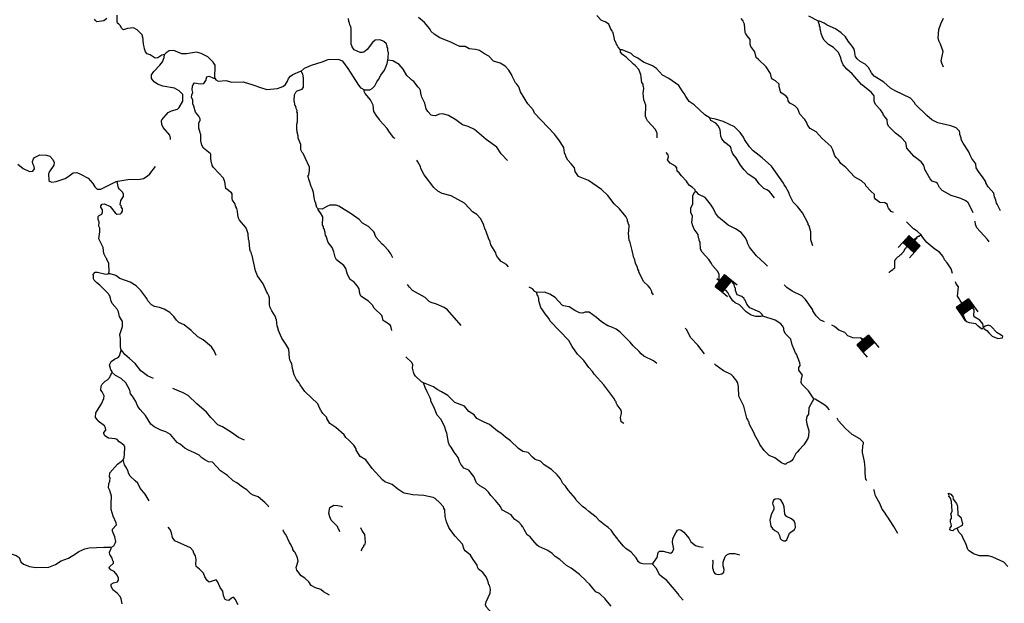
# Model space of a CAD drawing. Extents: x 844092 to 1647620, y 15976635 to 16369830.
# Drawn here: x 1263948 to 1305986, y 16078793 to 16103702 of the extents above; entities that cross this region are included whole.
import ezdxf

# ---------------------------------------------------------------- set-up
doc = ezdxf.new("R2010")
doc.units = 0
doc.header["$MEASUREMENT"] = 0
doc.layers.add('L3', color=7, linetype='CONTINUOUS')
doc.layers.add('L6', color=7, linetype='CONTINUOUS')

# ---------------------------------------------------------------- blocks, each defined once
blk = doc.blocks.new('DAM_46')
at = {"layer": 'L6', "color": 7, "linetype": 'CONTINUOUS'}
for p, q in [((-340, -207), (-340, 481)), ((307, 191), (307, 481)), ((-340, -207), (58, 191)), ((-340, -174), (25, 191)), ((-340, -141), (-17, 191)), ((-340, -99), (-58, 191)), ((-340, -66), (-91, 191)), ((-340, -33), (-124, 191)), ((-340, 8), (-157, 191)), ((-340, 50), (-199, 191)), ((-340, 83), (-232, 191)), ((-340, 116), (-265, 191)), ((-340, 149), (-298, 191)), ((-307, -207), (91, 191)), ((-273, -207), (124, 191)), ((-232, -207), (166, 191)), ((-199, -207), (199, 191)), ((-166, -207), (232, 191)), ((-133, -207), (265, 191)), ((-91, -207), (307, 191)), ((-58, -207), (307, 157)), ((-25, -207), (307, 124)), ((17, -207), (307, 91)), ((58, -207), (307, 50)), ((91, -207), (307, 17)), ((0, -356), (0, -207)), ((124, -207), (307, -25)), ((157, -207), (307, -58)), ((199, -207), (307, -99)), ((232, -207), (307, -133)), ((265, -207), (307, -166)), ((298, -207), (307, -199))]:
    blk.add_line(p, q, dxfattribs=at)
at = {"layer": 'L6', "color": 7, "linetype": 'CONTINUOUS', "flags": 128}
for points in [[(298, -207), (307, -207), (307, 191), (-340, 191)], [(-340, -207), (298, -207)]]:
    blk.add_lwpolyline(points, dxfattribs=at)
blk = doc.blocks.new('DAM_85')
at = {"layer": 'L6', "color": 7, "linetype": 'CONTINUOUS'}
for p, q in [((-340, -207), (-340, 481)), ((307, 191), (307, 481)), ((-340, -207), (58, 191)), ((-340, -174), (25, 191)), ((-340, -141), (-17, 191)), ((-340, -99), (-58, 191)), ((-340, -66), (-91, 191)), ((-340, -33), (-124, 191)), ((-340, 8), (-157, 191)), ((-340, 50), (-199, 191)), ((-340, 83), (-232, 191)), ((-340, 116), (-265, 191)), ((-340, 149), (-298, 191)), ((-307, -207), (91, 191)), ((-273, -207), (124, 191)), ((-232, -207), (166, 191)), ((-199, -207), (199, 191)), ((-166, -207), (232, 191)), ((-133, -207), (265, 191)), ((-91, -207), (307, 191)), ((-58, -207), (307, 157)), ((-25, -207), (307, 124)), ((17, -207), (307, 91)), ((58, -207), (307, 50)), ((91, -207), (307, 17)), ((0, -356), (0, -207)), ((124, -207), (307, -25)), ((157, -207), (307, -58)), ((199, -207), (307, -99)), ((232, -207), (307, -133)), ((265, -207), (307, -166)), ((298, -207), (307, -199))]:
    blk.add_line(p, q, dxfattribs=at)
at = {"layer": 'L6', "color": 7, "linetype": 'CONTINUOUS', "flags": 128}
for points in [[(298, -207), (307, -207), (307, 191), (-340, 191)], [(-340, -207), (298, -207)]]:
    blk.add_lwpolyline(points, dxfattribs=at)
blk = doc.blocks.new('DAM_63')
at = {"layer": 'L6', "color": 7, "linetype": 'CONTINUOUS'}
for p, q in [((-340, -207), (-340, 481)), ((307, 191), (307, 481)), ((-340, -207), (58, 191)), ((-340, -174), (25, 191)), ((-340, -141), (-17, 191)), ((-340, -99), (-58, 191)), ((-340, -66), (-91, 191)), ((-340, -33), (-124, 191)), ((-340, 8), (-157, 191)), ((-340, 50), (-199, 191)), ((-340, 83), (-232, 191)), ((-340, 116), (-265, 191)), ((-340, 149), (-298, 191)), ((-307, -207), (91, 191)), ((-273, -207), (124, 191)), ((-232, -207), (166, 191)), ((-199, -207), (199, 191)), ((-166, -207), (232, 191)), ((-133, -207), (265, 191)), ((-91, -207), (307, 191)), ((-58, -207), (307, 157)), ((-25, -207), (307, 124)), ((17, -207), (307, 91)), ((58, -207), (307, 50)), ((91, -207), (307, 17)), ((0, -356), (0, -207)), ((124, -207), (307, -25)), ((157, -207), (307, -58)), ((199, -207), (307, -99)), ((232, -207), (307, -133)), ((265, -207), (307, -166)), ((298, -207), (307, -199))]:
    blk.add_line(p, q, dxfattribs=at)
at = {"layer": 'L6', "color": 7, "linetype": 'CONTINUOUS', "flags": 128}
for points in [[(298, -207), (307, -207), (307, 191), (-340, 191)], [(-340, -207), (298, -207)]]:
    blk.add_lwpolyline(points, dxfattribs=at)
blk = doc.blocks.new('DAM_83')
at = {"layer": 'L6', "color": 7, "linetype": 'CONTINUOUS'}
for p, q in [((-340, -207), (-340, 481)), ((307, 191), (307, 481)), ((-340, -207), (58, 191)), ((-340, -174), (25, 191)), ((-340, -141), (-17, 191)), ((-340, -99), (-58, 191)), ((-340, -66), (-91, 191)), ((-340, -33), (-124, 191)), ((-340, 8), (-157, 191)), ((-340, 50), (-199, 191)), ((-340, 83), (-232, 191)), ((-340, 116), (-265, 191)), ((-340, 149), (-298, 191)), ((-307, -207), (91, 191)), ((-273, -207), (124, 191)), ((-232, -207), (166, 191)), ((-199, -207), (199, 191)), ((-166, -207), (232, 191)), ((-133, -207), (265, 191)), ((-91, -207), (307, 191)), ((-58, -207), (307, 157)), ((-25, -207), (307, 124)), ((17, -207), (307, 91)), ((58, -207), (307, 50)), ((91, -207), (307, 17)), ((0, -356), (0, -207)), ((124, -207), (307, -25)), ((157, -207), (307, -58)), ((199, -207), (307, -99)), ((232, -207), (307, -133)), ((265, -207), (307, -166)), ((298, -207), (307, -199))]:
    blk.add_line(p, q, dxfattribs=at)
at = {"layer": 'L6', "color": 7, "linetype": 'CONTINUOUS', "flags": 128}
for points in [[(298, -207), (307, -207), (307, 191), (-340, 191)], [(-340, -207), (298, -207)]]:
    blk.add_lwpolyline(points, dxfattribs=at)

msp = doc.modelspace()

# ---------------------------------------------------------------- linework, layer by layer
at = {"layer": 'L3', "color": 140, "linetype": 'CONTINUOUS', "flags": 128}
for points in [[(1270129, 16102222), (1270011, 16102183), (1269843, 16102077), (1269726, 16102054), (1269512, 16102200), (1269388, 16102252), (1269322, 16102328), (1269274, 16102454), (1269268, 16102546), (1269236, 16102663), (1269209, 16102988), (1269184, 16103006), (1269185, 16103039), (1268964, 16103276), (1268807, 16103354), (1268556, 16103325), (1268380, 16103270), (1268331, 16103296), (1268290, 16103338), (1268258, 16103439), (1268176, 16103515), (1268127, 16103549), (1268103, 16103616), (1268108, 16103900)], [(1289594, 16102419), (1289504, 16102529), (1289464, 16102622), (1289423, 16102664), (1289383, 16102773), (1289351, 16102807), (1289281, 16103150), (1289256, 16103167), (1289249, 16103225), (1289192, 16103301), (1289103, 16103511), (1288938, 16103605), (1288789, 16103674), (1288584, 16103886)], [(1267672, 16103749), (1267537, 16103651), (1267245, 16103615), (1267179, 16103666), (1267146, 16103725)], [(1279667, 16101980), (1279686, 16102080), (1279690, 16102305), (1279666, 16102355), (1279660, 16102480), (1279635, 16102531), (1279636, 16102581), (1279620, 16102606), (1279605, 16102673), (1279498, 16102767), (1279432, 16102801), (1279324, 16102836), (1279132, 16102823), (1279014, 16102725), (1278784, 16102437), (1278640, 16102315), (1278590, 16102299), (1278490, 16102309), (1278225, 16102422), (1278144, 16102540), (1278120, 16102624), (1278095, 16102641), (1278099, 16103291), (1278084, 16103425), (1278060, 16103442), (1278036, 16103551), (1278004, 16103618), (1277990, 16103752)], [(1291010, 16091954), (1290937, 16092063), (1290938, 16092096), (1290865, 16092248), (1290783, 16092349), (1290594, 16092510), (1290384, 16092930), (1290377, 16092989), (1290345, 16093048), (1290321, 16093123), (1290240, 16093316), (1290209, 16093458), (1290169, 16093534), (1290091, 16093852), (1290060, 16094027), (1289997, 16094245), (1289972, 16094271), (1289936, 16094596), (1289962, 16094687), (1289966, 16094912), (1289926, 16095021), (1289927, 16095071), (1289902, 16095088), (1289895, 16095155), (1289830, 16095298), (1289561, 16095636), (1289331, 16095848), (1289053, 16096194), (1288782, 16096457), (1288230, 16096840), (1287808, 16097014), (1287661, 16097225), (1287630, 16097375), (1287500, 16097544), (1287344, 16097713), (1287271, 16097864), (1287272, 16097898), (1287247, 16097923), (1287215, 16098024), (1287186, 16098249), (1286966, 16098569), (1286860, 16098696), (1286778, 16098814), (1285926, 16099719), (1285878, 16099862), (1285640, 16100116), (1285332, 16100629), (1285260, 16100830), (1285179, 16100948), (1285121, 16101007), (1284976, 16101293), (1284952, 16101369), (1284838, 16101554), (1284674, 16101723), (1284460, 16101851), (1284178, 16101931), (1283973, 16102143), (1283791, 16102246), (1283585, 16102382), (1283402, 16102427), (1283144, 16102456), (1282971, 16102559), (1282746, 16102562), (1282556, 16102640), (1282357, 16102744), (1281893, 16102926), (1281638, 16103088), (1281506, 16103216), (1281458, 16103316), (1281229, 16103587), (1280982, 16103799)], [(1296043, 16101225), (1296004, 16101409), (1295817, 16101687), (1295497, 16102008), (1295398, 16102085), (1295335, 16102328), (1295164, 16102556), (1295132, 16102656), (1295135, 16102856), (1295013, 16103008), (1294931, 16103134), (1294923, 16103151), (1294887, 16103518), (1294847, 16103602), (1294840, 16103652), (1294758, 16103754)], [(1298048, 16103635), (1297643, 16103849)], [(1305819, 16095551), (1305690, 16095795), (1305682, 16095828), (1305658, 16095870), (1305618, 16096004), (1305562, 16096147), (1305540, 16096305), (1305294, 16096568), (1305197, 16096744), (1305197, 16096778), (1305083, 16096954), (1304879, 16097224), (1304782, 16097376), (1304776, 16097551), (1304605, 16097779), (1304524, 16097922), (1304468, 16098064), (1304232, 16098427), (1304151, 16098595), (1304144, 16098661), (1304088, 16098796), (1304089, 16098871), (1304073, 16098938), (1303934, 16099081), (1303702, 16099169), (1303154, 16099302), (1302890, 16099432), (1302676, 16099610), (1302191, 16100076), (1302135, 16100185), (1301987, 16100346), (1301326, 16100673), (1301128, 16100785), (1300840, 16101031), (1300436, 16101288), (1300313, 16101440), (1300192, 16101667), (1300052, 16101811), (1299837, 16101914), (1299706, 16102025), (1299632, 16102126), (1299617, 16102184), (1299602, 16102301), (1299579, 16102443), (1299490, 16102578), (1299318, 16102789), (1299204, 16102966), (1299024, 16103144), (1298785, 16103314), (1298429, 16103462), (1298288, 16103556), (1298098, 16103634), (1298048, 16103635)], [(1304653, 16095457), (1304547, 16095705), (1304450, 16095881), (1304343, 16095975), (1304136, 16096069), (1303713, 16096201), (1303333, 16096407), (1303218, 16096534), (1303138, 16096711), (1303072, 16096753), (1302906, 16096814), (1302816, 16096916), (1302589, 16097311), (1302558, 16097453), (1302533, 16097479), (1302534, 16097512), (1302436, 16097639), (1302139, 16097868), (1301828, 16098223), (1301782, 16098466), (1301586, 16098677), (1301347, 16098864), (1301060, 16099144), (1301003, 16099245), (1300981, 16099445), (1300826, 16099631), (1300794, 16099707), (1300696, 16099850), (1300491, 16100087), (1300435, 16100229), (1300430, 16100446), (1300300, 16100606), (1299888, 16100938), (1299495, 16101386), (1299257, 16101590), (1299102, 16101776), (1299038, 16101944), (1299006, 16102077), (1298902, 16102304), (1298688, 16102516), (1298474, 16102644), (1298302, 16102822), (1298220, 16102957), (1298173, 16103116), (1298158, 16103199), (1298126, 16103292), (1298127, 16103392), (1298094, 16103417), (1298096, 16103484), (1298056, 16103593), (1298048, 16103635)], [(1303392, 16101682), (1303320, 16101842), (1303288, 16101951), (1303378, 16102349), (1303266, 16102651), (1303201, 16102769), (1303162, 16102911), (1303193, 16103286), (1303280, 16103526), (1303392, 16103766)], [(1270393, 16098593), (1270391, 16098642), (1270352, 16098768), (1270074, 16099106), (1270018, 16099224), (1270004, 16099382), (1270022, 16099432), (1270294, 16099744), (1270428, 16099817), (1270688, 16099879), (1270764, 16099952), (1270911, 16100225), (1270907, 16100508), (1270760, 16100669), (1270554, 16100773), (1270055, 16100865), (1269832, 16100952), (1269683, 16101046), (1269577, 16101190), (1269580, 16101348), (1269674, 16101488), (1269937, 16101759), (1270040, 16101907), (1270110, 16102089), (1270129, 16102222)], [(1272286, 16101209), (1272288, 16101759), (1272215, 16101886), (1271986, 16102123), (1271696, 16102261), (1271497, 16102315), (1271063, 16102239), (1270871, 16102251), (1270532, 16102390), (1270331, 16102369), (1270197, 16102288), (1270129, 16102222)], [(1293423, 16099500), (1293200, 16099636), (1292749, 16100069), (1292534, 16100206), (1292388, 16100425), (1292323, 16100559), (1292233, 16100669), (1292087, 16100896), (1291658, 16101195), (1291394, 16101341), (1291132, 16101620), (1290959, 16101739), (1290586, 16101895), (1290339, 16102058), (1290165, 16102144), (1290058, 16102254), (1289669, 16102418), (1289594, 16102419)], [(1291164, 16098656), (1291163, 16098861), (1291130, 16098919), (1291090, 16099020), (1290746, 16099384), (1290698, 16099501), (1290698, 16099526), (1290674, 16099552), (1290682, 16100052), (1290602, 16100278), (1290573, 16100562), (1290601, 16100762), (1290586, 16100845), (1290570, 16100870), (1290563, 16100945), (1290514, 16101021), (1290475, 16101230), (1290469, 16101380), (1290445, 16101406), (1290445, 16101439), (1290389, 16101573), (1290225, 16101751), (1290160, 16101802), (1289848, 16102107), (1289691, 16102210), (1289601, 16102311), (1289594, 16102419)], [(1278662, 16100706), (1278521, 16100783), (1278424, 16100910), (1277978, 16101618), (1277750, 16101930), (1277551, 16102009), (1277101, 16101992), (1276849, 16101888), (1276388, 16101754), (1276094, 16101618), (1275967, 16101503)], [(1278662, 16100706), (1278903, 16100710), (1279004, 16100767), (1279106, 16100882), (1279193, 16101055), (1279270, 16101154), (1279373, 16101335), (1279518, 16101541), (1279596, 16101715), (1279632, 16101831), (1279667, 16101980)], [(1280653, 16101163), (1280481, 16101324), (1280327, 16101594), (1280147, 16101788), (1279883, 16101943), (1279667, 16101980)], [(1272286, 16101209), (1272319, 16101142), (1272426, 16101082), (1272743, 16101110), (1273000, 16101038), (1273484, 16101055), (1273907, 16100923), (1274230, 16100809), (1274495, 16100729), (1274954, 16100763), (1275180, 16100850), (1275290, 16100932), (1275384, 16101072), (1275428, 16101196), (1275505, 16101295), (1275606, 16101368), (1275934, 16101504), (1275967, 16101503)], [(1276698, 16095631), (1276640, 16095690), (1276585, 16095841), (1276594, 16095883), (1276561, 16095909), (1276523, 16096109), (1276493, 16096326), (1276438, 16096502), (1276397, 16096578), (1276255, 16097039), (1276290, 16097080), (1276326, 16097271), (1276320, 16097413), (1276135, 16097800), (1276056, 16097993), (1276014, 16098027), (1275958, 16098144), (1275945, 16098370), (1275842, 16098647), (1275835, 16098747), (1275788, 16098898), (1275774, 16099056), (1275786, 16099248), (1275813, 16099347), (1275803, 16099731), (1275786, 16099764), (1275788, 16099831), (1275756, 16099907), (1275732, 16100007), (1275716, 16100024), (1275662, 16100250), (1275683, 16100491), (1275735, 16100616), (1275802, 16100673), (1276012, 16100744), (1276072, 16100818), (1276070, 16101218), (1276031, 16101377), (1275967, 16101503)], [(1273847, 16093689), (1273831, 16093781), (1273807, 16093806), (1273775, 16093915), (1273740, 16094266), (1273716, 16094316), (1273703, 16094558), (1273648, 16094734), (1273600, 16094835), (1273339, 16095148), (1273290, 16095232), (1273259, 16095375), (1273254, 16095525), (1273222, 16095642), (1273174, 16095718), (1273134, 16095852), (1273037, 16096004), (1273021, 16096071), (1273025, 16096270), (1272992, 16096313), (1272746, 16096500), (1272709, 16096776), (1272645, 16096944), (1272228, 16097393), (1272171, 16097477), (1272172, 16097519), (1272139, 16097578), (1272110, 16097778), (1272104, 16097962), (1272080, 16097996), (1271792, 16098217), (1271728, 16098344), (1271689, 16098528), (1271686, 16098811), (1271661, 16098836), (1271591, 16099079), (1271594, 16099288), (1271655, 16099412), (1271656, 16099470), (1271591, 16099580), (1271452, 16099749), (1271390, 16100008), (1271334, 16100109), (1271337, 16100284), (1271288, 16100385), (1271291, 16100502), (1271342, 16100592), (1271319, 16100709), (1271322, 16100868), (1271357, 16100942), (1271416, 16101008), (1271657, 16100962), (1271816, 16100976), (1271893, 16101100), (1271945, 16101257), (1272038, 16101289), (1272228, 16101210), (1272286, 16101209)], [(1284777, 16097687), (1284506, 16097975), (1284319, 16098262), (1283866, 16098585), (1283364, 16099010), (1283091, 16099148), (1282859, 16099210), (1282563, 16099431), (1282257, 16099611), (1282016, 16099682), (1281866, 16099676), (1281690, 16099604), (1281574, 16099606), (1281516, 16099632), (1281376, 16099784), (1281303, 16099893), (1281249, 16100136), (1281119, 16100396), (1281104, 16100455), (1281087, 16100480), (1281057, 16100681), (1281017, 16100765), (1280960, 16100824), (1280772, 16101069), (1280648, 16101154)], [(1301250, 16095467), (1301152, 16095509), (1301037, 16095652), (1301013, 16095711), (1300998, 16095820), (1300891, 16095880), (1300666, 16095900), (1300502, 16096028), (1300444, 16096104), (1300438, 16096245), (1300290, 16096381), (1300069, 16096618), (1300053, 16096668), (1299889, 16096829), (1299600, 16096984), (1299215, 16097398), (1299001, 16097568), (1298903, 16097720), (1298822, 16097813), (1298756, 16097889), (1298684, 16098099), (1298660, 16098116), (1298660, 16098149), (1298588, 16098292), (1298210, 16098631), (1297947, 16098919), (1297691, 16099065), (1297602, 16099191), (1297546, 16099334), (1297464, 16099443), (1297259, 16099663), (1297171, 16099898), (1297048, 16100025), (1296916, 16100102), (1296834, 16100137), (1296760, 16100238), (1296745, 16100347), (1296663, 16100448), (1296457, 16100576), (1296433, 16100627), (1296417, 16100694), (1296378, 16100836), (1296372, 16100953), (1296215, 16101088), (1296091, 16101157), (1296043, 16101225)], [(1279973, 16098626), (1279926, 16098667), (1279730, 16098904), (1279633, 16099055), (1279330, 16099394), (1279306, 16099444), (1279192, 16099588), (1279062, 16099782), (1279034, 16100058), (1278921, 16100285), (1278701, 16100555), (1278660, 16100631), (1278662, 16100706)], [(1296177, 16096097), (1295956, 16096367), (1295841, 16096444), (1295725, 16096504), (1295520, 16096699), (1295373, 16096893), (1295052, 16097115), (1294880, 16097293), (1294822, 16097369), (1294716, 16097487), (1294538, 16097806), (1294521, 16097815), (1294391, 16097984), (1294334, 16098126), (1294327, 16098210), (1294295, 16098277), (1294048, 16098456), (1293926, 16098616), (1293877, 16098734), (1293857, 16099018), (1293776, 16099177), (1293670, 16099279), (1293463, 16099399), (1293422, 16099458), (1293423, 16099500)], [(1297811, 16094054), (1297779, 16094129), (1297724, 16094313), (1297729, 16094655), (1297650, 16094898), (1297617, 16094957), (1297618, 16094998), (1297367, 16095453), (1297163, 16095731), (1296974, 16095917), (1296813, 16096220), (1296805, 16096295), (1296643, 16096581), (1296594, 16096648), (1296562, 16096724), (1296040, 16097449), (1295654, 16097805), (1295268, 16098112), (1295104, 16098272), (1294892, 16098593), (1294852, 16098685), (1294713, 16098887), (1294467, 16099133), (1293979, 16099357), (1293656, 16099462), (1293423, 16099500)], [(1292798, 16096367), (1292791, 16096434), (1292659, 16096561), (1292552, 16096630), (1292454, 16096740), (1292422, 16096807), (1292208, 16097035), (1292102, 16097170), (1292020, 16097238), (1292006, 16097380), (1291949, 16097456), (1291726, 16097585), (1291644, 16097669), (1291611, 16097728), (1291647, 16097853), (1291639, 16097928), (1291554, 16098038)], [(1263863, 16097539), (1264093, 16097352), (1264374, 16097222), (1264508, 16097236), (1264584, 16097335), (1264569, 16097435), (1264513, 16097545), (1264490, 16097645), (1264533, 16097761), (1264584, 16097819), (1264811, 16097931), (1265095, 16097926), (1265235, 16097874), (1265366, 16097730), (1265414, 16097612), (1265404, 16097487), (1265224, 16097224), (1265198, 16097149), (1265181, 16097125), (1265192, 16096833), (1265250, 16096790), (1265316, 16096764), (1265508, 16096794), (1265894, 16096920), (1266003, 16096994), (1266231, 16097165), (1266382, 16097179), (1266547, 16097109), (1266869, 16096945), (1267074, 16096716), (1267163, 16096565), (1267261, 16096463), (1267419, 16096469), (1268067, 16096791), (1268117, 16096790)], [(1284812, 16093156), (1284731, 16093254), (1284508, 16093383), (1284352, 16093560), (1284296, 16093670), (1284280, 16093745), (1284069, 16094098), (1284014, 16094282), (1283981, 16094341), (1283870, 16094660), (1283845, 16094685), (1283846, 16094719), (1283813, 16094761), (1283814, 16094802), (1283781, 16094861), (1283766, 16094937), (1283637, 16095197), (1283465, 16095383), (1283275, 16095503), (1283144, 16095655), (1282939, 16095875), (1282377, 16096184), (1281987, 16096290), (1281797, 16096385), (1281625, 16096538), (1281217, 16097086), (1281071, 16097355), (1281055, 16097430), (1280950, 16097640), (1280902, 16097713)], [(1268117, 16096790), (1268134, 16096806), (1268560, 16096882), (1269085, 16096890), (1269236, 16096920), (1269388, 16097018), (1269498, 16097124), (1269742, 16097432)], [(1267731, 16092854), (1267766, 16092945), (1267747, 16093296), (1267699, 16093422), (1267667, 16093455), (1267667, 16093489), (1267635, 16093523), (1267538, 16093724), (1267517, 16093975), (1267324, 16094353), (1267371, 16094653), (1267365, 16094811), (1267333, 16094887), (1267336, 16095062), (1267297, 16095171), (1267299, 16095296), (1267341, 16095345), (1267451, 16095401), (1267485, 16095484), (1267487, 16095584), (1267414, 16095694), (1267415, 16095760), (1267466, 16095826), (1267575, 16095849), (1267806, 16095728), (1268018, 16095458), (1268093, 16095407), (1268259, 16095420), (1268302, 16095453), (1268337, 16095536), (1268338, 16095627), (1268281, 16095712), (1268290, 16095745), (1268241, 16095804), (1268261, 16095979), (1268381, 16096160), (1268374, 16096269), (1268350, 16096294), (1268350, 16096327), (1268203, 16096472), (1268170, 16096522), (1268139, 16096648), (1268117, 16096790)], [(1293824, 16092573), (1293813, 16092642), (1293817, 16092842), (1293735, 16092969), (1293523, 16093214), (1293491, 16093298), (1293377, 16093474), (1293082, 16093779), (1293017, 16093905), (1292997, 16094197), (1292965, 16094289), (1292965, 16094339), (1292933, 16094398), (1292934, 16094432), (1292917, 16094457), (1292910, 16094532), (1292747, 16094760), (1292683, 16094911), (1292652, 16095053), (1292673, 16095319), (1292600, 16095470), (1292603, 16095662), (1292681, 16095836), (1292687, 16096186), (1292756, 16096343), (1292798, 16096367)], [(1295878, 16093179), (1295757, 16093303), (1295412, 16093617), (1295102, 16093989), (1295029, 16094131), (1294998, 16094274), (1294925, 16094408), (1294753, 16094619), (1294506, 16094782), (1294200, 16094936), (1293780, 16095268), (1293658, 16095445), (1293553, 16095664), (1293448, 16095824), (1293210, 16096111), (1292946, 16096248), (1292839, 16096358), (1292798, 16096367)], [(1279837, 16090436), (1279809, 16090567), (1279777, 16090651), (1279654, 16090745), (1279505, 16090831), (1279464, 16090865), (1279442, 16090991), (1279410, 16091083), (1279082, 16091397), (1279017, 16091515), (1278846, 16091693), (1278508, 16091907), (1278468, 16092016), (1278438, 16092208), (1278373, 16092335), (1278234, 16092495), (1278062, 16092615), (1277949, 16092825), (1277878, 16093077), (1277789, 16093212), (1277476, 16093459), (1277420, 16093560), (1277365, 16093794), (1277285, 16093979), (1277114, 16094199), (1277036, 16094467), (1277011, 16094484), (1276988, 16094618), (1276949, 16094777), (1276925, 16094794), (1276918, 16094869), (1276877, 16094928), (1276892, 16095286), (1276786, 16095455), (1276688, 16095590), (1276698, 16095631)], [(1279880, 16093545), (1279798, 16093710), (1279692, 16093853), (1279495, 16094065), (1279422, 16094125), (1279168, 16094404), (1279104, 16094539), (1279104, 16094580), (1279072, 16094648), (1278834, 16094869), (1278579, 16095023), (1278440, 16095176), (1278102, 16095423), (1277575, 16095749), (1277467, 16095784), (1277192, 16095789), (1277066, 16095733), (1276856, 16095620), (1276698, 16095631)], [(1303775, 16092873), (1303721, 16093067), (1303542, 16093329), (1303436, 16093455), (1303420, 16093506), (1303387, 16093539), (1303371, 16093598), (1303224, 16093784), (1303018, 16093912), (1302672, 16094193), (1302509, 16094412), (1302436, 16094521), (1302264, 16094683), (1302115, 16094777), (1301810, 16095077)], [(1305340, 16094217), (1305275, 16094326), (1304816, 16094825), (1304760, 16094959), (1304747, 16095107)], [(1280352, 16083490), (1280097, 16083670), (1279858, 16083857), (1279535, 16083971), (1279437, 16084056), (1278995, 16084547), (1278727, 16084919), (1278488, 16085065), (1278439, 16085132), (1278317, 16085326), (1278310, 16085384), (1278213, 16085536), (1278000, 16085757), (1277868, 16085867), (1277795, 16085977), (1277442, 16086291), (1277196, 16086471), (1277066, 16086681), (1277058, 16086723), (1276886, 16086901), (1276821, 16087002), (1276789, 16087070), (1276757, 16087104), (1276677, 16087305), (1276119, 16087840), (1275916, 16088118), (1275876, 16088203), (1275770, 16088346), (1275673, 16088548), (1275595, 16088808), (1275565, 16089016), (1275500, 16089143), (1275469, 16089252), (1275442, 16089635), (1275313, 16089854), (1275134, 16090108), (1274990, 16090460), (1274991, 16090510), (1274959, 16090561), (1274967, 16090594), (1274935, 16090619), (1274906, 16090912), (1274890, 16090937), (1274891, 16090979), (1274866, 16091004), (1274859, 16091054), (1274713, 16091282), (1274632, 16091442), (1274618, 16091567), (1274614, 16091817), (1274591, 16091917), (1274534, 16092035), (1274485, 16092103), (1274341, 16092422), (1274106, 16092776), (1274017, 16092978), (1273879, 16093638), (1273847, 16093689)], [(1268282, 16089594), (1268252, 16089745), (1268258, 16090078), (1268227, 16090262), (1268342, 16090601), (1268337, 16090818), (1268216, 16091037), (1268170, 16091238), (1268113, 16091347), (1267892, 16091593), (1267836, 16091727), (1267830, 16091811), (1267798, 16091911), (1267749, 16091970), (1267733, 16092004), (1267373, 16092369), (1267241, 16092471), (1267135, 16092581), (1267102, 16092640), (1267096, 16092782), (1267072, 16092816), (1267166, 16092931), (1267274, 16092929), (1267631, 16092848), (1267731, 16092854)], [(1272337, 16089373), (1272257, 16089566), (1272136, 16089743), (1271782, 16090033), (1271551, 16090170), (1271264, 16090434), (1270977, 16090672), (1270745, 16090776), (1270639, 16090878), (1270533, 16091030), (1270361, 16091208), (1270114, 16091354), (1269923, 16091416), (1269699, 16091461), (1269575, 16091538), (1269420, 16091708), (1269371, 16091809), (1269127, 16092138), (1268914, 16092350), (1268658, 16092496), (1268228, 16092662), (1268055, 16092782), (1267814, 16092853), (1267731, 16092854)], [(1294777, 16091893), (1294586, 16091963), (1294514, 16092139), (1294507, 16092248), (1294482, 16092265), (1294451, 16092399), (1294378, 16092500), (1294335, 16092519)], [(1304096, 16091724), (1304043, 16091812), (1303994, 16091896), (1304034, 16092296), (1303936, 16092422), (1303901, 16092520)], [(1282797, 16090651), (1282216, 16091319), (1282076, 16091413), (1281745, 16091560), (1281513, 16091630), (1281430, 16091673), (1281258, 16091851), (1280721, 16092151), (1280590, 16092287), (1280500, 16092405)], [(1286028, 16092058), (1285946, 16092101), (1285839, 16092211), (1285704, 16092291)], [(1295672, 16091054), (1295588, 16091030), (1295371, 16091034), (1295180, 16091095), (1294966, 16091240), (1294687, 16091528), (1294497, 16091623), (1294390, 16091708), (1294252, 16091918), (1294187, 16092053), (1294105, 16092146), (1294064, 16092163), (1294045, 16092164)], [(1298304, 16090806), (1298136, 16090881), (1297955, 16091059), (1297809, 16091270), (1297809, 16091320), (1297491, 16091758), (1297336, 16091919), (1296930, 16092109), (1296700, 16092279), (1296584, 16092386)], [(1289739, 16086473), (1289632, 16086542), (1289602, 16086725), (1289638, 16086900), (1289639, 16086975), (1289623, 16087000), (1289623, 16087033), (1289452, 16087270), (1289412, 16087354), (1289412, 16087387), (1289379, 16087421), (1289315, 16087555), (1288890, 16088112), (1288473, 16088577), (1288400, 16088687), (1288244, 16088856), (1288032, 16089151), (1287770, 16089422), (1287542, 16089750), (1287387, 16090011), (1286600, 16090832), (1286552, 16090933), (1286381, 16091153), (1286266, 16091313), (1286201, 16091422), (1286114, 16091699), (1286107, 16091790), (1286068, 16091924), (1286043, 16091950), (1286044, 16091983), (1286027, 16092000), (1286028, 16092058)], [(1291155, 16089026), (1291007, 16089137), (1290594, 16089343), (1290487, 16089437), (1290397, 16089546), (1290142, 16089784), (1290011, 16089936), (1289585, 16090368), (1289420, 16090487), (1289230, 16090574), (1289056, 16090635), (1288784, 16090806), (1288570, 16090993), (1288257, 16091214), (1288098, 16091217), (1287981, 16091177), (1287856, 16091196), (1287650, 16091291), (1287410, 16091444), (1287169, 16091490), (1287103, 16091524), (1286808, 16091846), (1286577, 16091991), (1286354, 16092070), (1286028, 16092058)], [(1295672, 16091054), (1295648, 16091121), (1295549, 16091223), (1295127, 16091404), (1294988, 16091565), (1294916, 16091725), (1294874, 16091767), (1294875, 16091809), (1294777, 16091893)], [(1305098, 16090562), (1305075, 16090720), (1304936, 16090873), (1304705, 16091018), (1304681, 16091052), (1304702, 16091318), (1304640, 16091407)], [(1297857, 16087519), (1297629, 16087864), (1297342, 16088144), (1297310, 16088219), (1297329, 16088394), (1297373, 16088526), (1297210, 16088737), (1297220, 16088854), (1297271, 16088945), (1297256, 16089053), (1297112, 16089431), (1297072, 16089481), (1296935, 16089825), (1296873, 16090068), (1296626, 16090314), (1296570, 16090448), (1296572, 16090531), (1296523, 16090632), (1296450, 16090717), (1296202, 16090871), (1295672, 16091054)], [(1304393, 16090806), (1304328, 16090874), (1304304, 16090949), (1304288, 16090975), (1304248, 16091075), (1304257, 16091125)], [(1293189, 16089435), (1292901, 16089806), (1292606, 16090120), (1292412, 16090481), (1292363, 16090532)], [(1299998, 16090051), (1299873, 16090103), (1299524, 16090117), (1299308, 16090204), (1299177, 16090348), (1298920, 16090444), (1298731, 16090613), (1298624, 16090662)], [(1305098, 16090562), (1305081, 16090554), (1305030, 16090496), (1304865, 16090615), (1304767, 16090717), (1304493, 16090763), (1304393, 16090806)], [(1305098, 16090562), (1305122, 16090511), (1305238, 16090443), (1305319, 16090333), (1305467, 16090189), (1305716, 16090102), (1305908, 16090124), (1305917, 16090174), (1305851, 16090233), (1305678, 16090336), (1305407, 16090623), (1305316, 16090658), (1305166, 16090619), (1305098, 16090562)], [(1267899, 16088651), (1267892, 16088692), (1267843, 16088760), (1267780, 16088969), (1267849, 16089110), (1267992, 16089216), (1268152, 16089288), (1268203, 16089354), (1268256, 16089503), (1268282, 16089594)], [(1269666, 16088388), (1269405, 16088499), (1269117, 16088721), (1268881, 16089033), (1268643, 16089246), (1268438, 16089408), (1268316, 16089585), (1268282, 16089594)], [(1280454, 16089298), (1280438, 16089309)], [(1281183, 16088202), (1281100, 16088245), (1280854, 16088490), (1280797, 16088566), (1280757, 16088659), (1280726, 16088834), (1280737, 16088976), (1280688, 16089068), (1280450, 16089297)], [(1297857, 16087519), (1297634, 16087130), (1297630, 16086864), (1297553, 16086773), (1297526, 16086615), (1297557, 16086457), (1297643, 16086155), (1297631, 16085914), (1297614, 16085897), (1297597, 16085831), (1297434, 16085550), (1297222, 16085345), (1297145, 16085238), (1297086, 16085181), (1296974, 16084966), (1296898, 16084867), (1296847, 16084834), (1296722, 16084795), (1296662, 16084729), (1296595, 16084730), (1296480, 16084782), (1296183, 16084995), (1295943, 16085107), (1295738, 16085310), (1295542, 16085572), (1295502, 16085673), (1295332, 16085967), (1295308, 16086051), (1295098, 16086454), (1295099, 16086521), (1295058, 16086555), (1295050, 16086613), (1294993, 16086698), (1294868, 16087208), (1294650, 16087628), (1294640, 16088020), (1294609, 16088196), (1294576, 16088221), (1294585, 16088254), (1294405, 16088474), (1294323, 16088559), (1294001, 16088714), (1293688, 16088944), (1293609, 16089019)], [(1268359, 16084917), (1268402, 16085016), (1268430, 16085157), (1268435, 16085457), (1268403, 16085533), (1268263, 16085644), (1268189, 16085678), (1268107, 16085780), (1268025, 16085815), (1267742, 16085836), (1267577, 16085947), (1267537, 16086040), (1267546, 16086081), (1267623, 16086180), (1267616, 16086280), (1267576, 16086364), (1267296, 16086569), (1267272, 16086628), (1267190, 16086721), (1267194, 16086929), (1267442, 16087300), (1267546, 16087532), (1267548, 16087648), (1267468, 16087816), (1267419, 16087884), (1267422, 16088067), (1267465, 16088150), (1267601, 16088281), (1267702, 16088337), (1267813, 16088460), (1267830, 16088527), (1267856, 16088551), (1267865, 16088618), (1267899, 16088651)], [(1274581, 16082900), (1274550, 16082950), (1274411, 16083094), (1274132, 16083332), (1273916, 16083403), (1273818, 16083471), (1273646, 16083641), (1273456, 16083752), (1273217, 16083940), (1273069, 16084018), (1272823, 16084255), (1272518, 16084444), (1272174, 16084817), (1272016, 16084836), (1271859, 16084922), (1271728, 16085008), (1271604, 16085118), (1271406, 16085222), (1271150, 16085326), (1270993, 16085413), (1270804, 16085591), (1270672, 16085660), (1270386, 16085998), (1270188, 16086118), (1269973, 16086181), (1269692, 16086319), (1269552, 16086438), (1269317, 16086809), (1269088, 16087063), (1268999, 16087198), (1268903, 16087408), (1268765, 16087627), (1268675, 16087737), (1268644, 16087887), (1268475, 16088199), (1268286, 16088394), (1268039, 16088523), (1267899, 16088651)], [(1273549, 16085759), (1273284, 16085864), (1272996, 16086078), (1272609, 16086326), (1272410, 16086405), (1272116, 16086718), (1271920, 16086955), (1271509, 16087304), (1271141, 16087669), (1270934, 16087781), (1270483, 16087955)], [(1290968, 16080461), (1290560, 16080476), (1290436, 16080511), (1290362, 16080562), (1290264, 16080731), (1290060, 16080976), (1289829, 16081129), (1289731, 16081231), (1289493, 16081501), (1289485, 16081535), (1289314, 16081746), (1289200, 16081914), (1289077, 16082033), (1288920, 16082136), (1288706, 16082306), (1288567, 16082466), (1288254, 16082705), (1288123, 16082832), (1287974, 16082926), (1287712, 16083197), (1287679, 16083264), (1287385, 16083610), (1287246, 16083796), (1287140, 16083906), (1287035, 16084108), (1286896, 16084277), (1286649, 16084506), (1286336, 16084702), (1286188, 16084855), (1285956, 16084933), (1285841, 16085035), (1285661, 16085230), (1285436, 16085275), (1285238, 16085403), (1284910, 16085734), (1284688, 16085879), (1284490, 16086057), (1284342, 16086143), (1284013, 16086431), (1283773, 16086519), (1283467, 16086682), (1283353, 16086834), (1283122, 16086979), (1282934, 16087207), (1282520, 16087364), (1282233, 16087668), (1281960, 16087823), (1281778, 16087917), (1281613, 16088028), (1281183, 16088202)], [(1289198, 16078664), (1288969, 16078943), (1288945, 16078985), (1288698, 16079205), (1288549, 16079283), (1288402, 16079452), (1288279, 16079612), (1288148, 16079723), (1288140, 16079756), (1287844, 16080019), (1287499, 16080291), (1287292, 16080403), (1287005, 16080666), (1286815, 16080786), (1286675, 16080921), (1286494, 16081041), (1286113, 16081214), (1286039, 16081273), (1285851, 16081485), (1285745, 16081628), (1285621, 16081713), (1285483, 16081940), (1285435, 16082050), (1285410, 16082058), (1285378, 16082126), (1285263, 16082261), (1285082, 16082372), (1284992, 16082482), (1284935, 16082574), (1284563, 16082764), (1284522, 16082823), (1284482, 16082923), (1284269, 16083177), (1284064, 16083388), (1283967, 16083532), (1283819, 16083684), (1283588, 16083804), (1283448, 16083932), (1283336, 16084200), (1283123, 16084479), (1282908, 16084557), (1282778, 16084734), (1282721, 16084843), (1282674, 16085019), (1282494, 16085247), (1282372, 16085457), (1282299, 16085542), (1282250, 16085651), (1282190, 16086060), (1282158, 16086119), (1282087, 16086354), (1281933, 16086656), (1281778, 16086825), (1281665, 16087102), (1281504, 16087438), (1281497, 16087505), (1281472, 16087530), (1281473, 16087564), (1281352, 16087824), (1281255, 16088001), (1281183, 16088202)], [(1298521, 16087052), (1298426, 16087159), (1298328, 16087244), (1297915, 16087509), (1297857, 16087519)], [(1300116, 16084037), (1300077, 16084083), (1300048, 16084350), (1300052, 16084566), (1300014, 16084850), (1299937, 16085235), (1299942, 16085543), (1299968, 16085601), (1299977, 16085651), (1299821, 16085812), (1299491, 16086001), (1299212, 16086255), (1298900, 16086577), (1298868, 16086661), (1298835, 16086698)], [(1267868, 16081183), (1267961, 16081248), (1268030, 16081355), (1268048, 16081430), (1268010, 16081631), (1267905, 16081866), (1267915, 16081957), (1268077, 16082146), (1268062, 16082230), (1267942, 16082507), (1267847, 16082792), (1267859, 16083042), (1267865, 16083359), (1267794, 16083602), (1267746, 16083727), (1267749, 16083894), (1267801, 16084010), (1267804, 16084143), (1267788, 16084193), (1267791, 16084368), (1268122, 16084738), (1268283, 16084843), (1268359, 16084917)], [(1269473, 16083171), (1269300, 16083458), (1269096, 16083704), (1268991, 16083914), (1268885, 16084024), (1268663, 16084220), (1268599, 16084346), (1268575, 16084421), (1268503, 16084573), (1268422, 16084707), (1268375, 16084875), (1268392, 16084900), (1268359, 16084917)], [(1283312, 16080658), (1283199, 16080852), (1282968, 16081039), (1282928, 16081090), (1282848, 16081324), (1282537, 16081654), (1282357, 16081899), (1282276, 16082025), (1282171, 16082268), (1282117, 16082494), (1282096, 16082778), (1282056, 16082854), (1282048, 16082912), (1281893, 16083081), (1281687, 16083260), (1281596, 16083303), (1281206, 16083401), (1280740, 16083417), (1280357, 16083489)], [(1301442, 16081779), (1301270, 16082072), (1301237, 16082114), (1301018, 16082467), (1300977, 16082526), (1300871, 16082678), (1300774, 16082813), (1300669, 16083048), (1300491, 16083384), (1300460, 16083501), (1300428, 16083619), (1300418, 16083645)], [(1303977, 16081995), (1303843, 16081947), (1303784, 16081890), (1303718, 16081907), (1303660, 16081925), (1303678, 16082016), (1303729, 16082091), (1303714, 16082191), (1303690, 16082241), (1303691, 16082350), (1303734, 16082416), (1303736, 16082507), (1303704, 16082591), (1303756, 16082724), (1303729, 16083132), (1303690, 16083283), (1303624, 16083359), (1303633, 16083392), (1303601, 16083451), (1303601, 16083493), (1303701, 16083458), (1303758, 16083382), (1303799, 16083323), (1303790, 16083290), (1303806, 16083273), (1303806, 16083240), (1303944, 16083046), (1303993, 16082945), (1304003, 16082570), (1304127, 16082468), (1304181, 16082233), (1304198, 16082208), (1304188, 16082117), (1303977, 16081995)], [(1277616, 16081850), (1277583, 16081930), (1277542, 16081989), (1277510, 16082065), (1277248, 16082344), (1277184, 16082479), (1277153, 16082638), (1277183, 16082879), (1277359, 16082984), (1277526, 16082973), (1277667, 16082945), (1277709, 16082928), (1277733, 16082902)], [(1296560, 16081455), (1296643, 16081462), (1296702, 16081503), (1296815, 16081784), (1297026, 16081948), (1297069, 16082022), (1297064, 16082205), (1297015, 16082298), (1296900, 16082400), (1296693, 16082495), (1296620, 16082596), (1296583, 16082913), (1296543, 16083039), (1296438, 16083207), (1296347, 16083259), (1296205, 16083244), (1296129, 16083196), (1296086, 16083071), (1296101, 16083013), (1296118, 16082987), (1296125, 16082946), (1296150, 16082912), (1296148, 16082795), (1296045, 16082613), (1296009, 16082464), (1295974, 16082340), (1296020, 16082089), (1296085, 16081988), (1296184, 16081903), (1296316, 16081826), (1296389, 16081691), (1296420, 16081566), (1296477, 16081498), (1296560, 16081455)], [(1273276, 16078730), (1273147, 16078965), (1273073, 16079050), (1272989, 16079018), (1272871, 16078912), (1272788, 16078922), (1272722, 16078956), (1272689, 16079007), (1272650, 16079132), (1272628, 16079308), (1272514, 16079468), (1272394, 16079729), (1272336, 16079788), (1272035, 16079702), (1271953, 16079770), (1271855, 16079930), (1271791, 16080081), (1271628, 16080251), (1271488, 16080361), (1271465, 16080478), (1271485, 16080653), (1271454, 16080820), (1271381, 16080930), (1271350, 16081039), (1271235, 16081166), (1270574, 16081461), (1270476, 16081596), (1270430, 16081805), (1270374, 16081948), (1270286, 16082043)], [(1278497, 16082029), (1278565, 16081879), (1278671, 16081736), (1278698, 16081385), (1278671, 16081277), (1278638, 16081270), (1278611, 16081178), (1278578, 16081171), (1278560, 16081104), (1278510, 16081037)], [(1277176, 16079145), (1276920, 16079283), (1276805, 16079376), (1276572, 16079447), (1276399, 16079559), (1276294, 16079710), (1276121, 16079872), (1275965, 16079966), (1275777, 16080211), (1275746, 16080328), (1275834, 16080585), (1275811, 16080727), (1275707, 16080963), (1275666, 16081005), (1275609, 16081089), (1275610, 16081123), (1275530, 16081299), (1275473, 16081383), (1275304, 16081736), (1275239, 16081821), (1275199, 16081913), (1275190, 16081927)], [(1290968, 16080461), (1291020, 16080552), (1291165, 16080750), (1291210, 16080966), (1291269, 16081015), (1291427, 16081012), (1291734, 16080940), (1291810, 16080981), (1291870, 16081105), (1291817, 16081389), (1291836, 16081556), (1291965, 16081804), (1292033, 16081911), (1292109, 16081943), (1292192, 16081917), (1292307, 16081831), (1292528, 16081561), (1292609, 16081410), (1292806, 16081265), (1292939, 16081213), (1293122, 16081193), (1293129, 16081189)], [(1306143, 16080368), (1305971, 16080546), (1305491, 16080762), (1305309, 16080815), (1304925, 16080821), (1304677, 16080900), (1304487, 16081028), (1304430, 16081088), (1304382, 16081213), (1304342, 16081347), (1304253, 16081507), (1304173, 16081700), (1304042, 16081836), (1303977, 16081995)], [(1262398, 16081004), (1262579, 16080859), (1263271, 16080880), (1263488, 16080901), (1263621, 16080891), (1263804, 16080838), (1263919, 16080744), (1263999, 16080567), (1264114, 16080457), (1264370, 16080361), (1264628, 16080315), (1265195, 16080338), (1265480, 16080450), (1265725, 16080612), (1266027, 16080724), (1266338, 16080910), (1266473, 16080999), (1266726, 16081120), (1266918, 16081166), (1267543, 16081189), (1267868, 16081183)], [(1268318, 16078767), (1268280, 16078984), (1268240, 16079085), (1268109, 16079220), (1267928, 16079373), (1267848, 16079525), (1267849, 16079608), (1267950, 16079665), (1268118, 16079704), (1268169, 16079778), (1268162, 16079861), (1268114, 16079987), (1267975, 16080156), (1267835, 16080225), (1267770, 16080301), (1267787, 16080351), (1267957, 16080506), (1267950, 16080582), (1267925, 16080607), (1267894, 16080716), (1267829, 16080834), (1267796, 16080868), (1267781, 16080976), (1267859, 16081133), (1267868, 16081183)], [(1293522, 16080655), (1293538, 16080612), (1293533, 16080303), (1293588, 16080127), (1293637, 16080052), (1293778, 16080016), (1293929, 16080055), (1294013, 16080129), (1294032, 16080229), (1293976, 16080388), (1293978, 16080546), (1294074, 16080795), (1294142, 16080860), (1294251, 16080925), (1294484, 16080913), (1294675, 16080860)], [(1284643, 16077870), (1284537, 16077997), (1284363, 16078075), (1284206, 16078194), (1284126, 16078353), (1283872, 16078632), (1283840, 16078725), (1283859, 16078849), (1284031, 16079230), (1284051, 16079396), (1284003, 16079564), (1283979, 16079581), (1283947, 16079715), (1283859, 16079916), (1283720, 16080102), (1283531, 16080255), (1283491, 16080339), (1283484, 16080422), (1283312, 16080658)], [(1292278, 16078931), (1292122, 16079101), (1292065, 16079193), (1291582, 16079768), (1291401, 16079896), (1291286, 16079997), (1291164, 16080208), (1291140, 16080275), (1290968, 16080461)]]:
    msp.add_lwpolyline(points, dxfattribs=at)
at = {"layer": 'L3', "color": 140, "linetype": 'CONTINUOUS'}
msp.add_open_spline([(1302436, 16094521), (1302409, 16094500), (1302381, 16094478), (1302354, 16094456), (1302349, 16094452), (1302347, 16094443), (1302342, 16094443), (1302337, 16094443), (1302333, 16094443), (1302329, 16094443), (1302325, 16094443), (1302321, 16094443), (1302317, 16094443), (1302313, 16094443), (1302309, 16094443), (1302305, 16094443), (1302299, 16094443), (1302298, 16094431), (1302292, 16094431), (1302288, 16094431), (1302284, 16094431), (1302280, 16094431), (1302276, 16094431), (1302272, 16094431), (1302268, 16094431), (1302264, 16094431), (1302271, 16094421), (1302268, 16094419), (1302265, 16094417), (1302258, 16094422), (1302256, 16094419), (1302251, 16094415), (1302247, 16094411), (1302243, 16094407), (1302239, 16094402), (1302235, 16094398), (1302231, 16094394), (1302228, 16094391), (1302222, 16094397), (1302219, 16094394), (1302216, 16094391), (1302222, 16094385), (1302219, 16094382), (1302215, 16094378), (1302210, 16094374), (1302206, 16094370), (1302202, 16094366), (1302198, 16094361), (1302194, 16094357), (1302188, 16094351), (1302176, 16094352), (1302169, 16094345), (1302165, 16094341), (1302161, 16094337), (1302157, 16094333), (1302153, 16094329), (1302149, 16094325), (1302145, 16094320), (1302138, 16094314), (1302127, 16094315), (1302120, 16094308), (1302112, 16094300), (1302104, 16094292), (1302096, 16094284), (1302092, 16094279), (1302088, 16094275), (1302083, 16094271), (1302079, 16094267), (1302075, 16094263), (1302071, 16094259), (1302063, 16094251), (1302055, 16094243), (1302047, 16094234), (1302034, 16094222), (1302022, 16094210), (1302010, 16094197), (1301997, 16094185), (1301985, 16094173), (1301973, 16094161), (1301965, 16094152), (1301956, 16094144), (1301948, 16094136), (1301938, 16094126), (1301922, 16094122), (1301911, 16094111), (1301901, 16094101), (1301897, 16094085), (1301887, 16094074), (1301874, 16094062), (1301862, 16094050), (1301850, 16094038), (1301846, 16094033), (1301842, 16094029), (1301838, 16094025), (1301833, 16094021), (1301829, 16094017), (1301825, 16094013), (1301817, 16094005), (1301809, 16093997), (1301801, 16093988), (1301790, 16093978), (1301787, 16093962), (1301776, 16093951), (1301768, 16093943), (1301760, 16093935), (1301752, 16093927), (1301747, 16093923), (1301743, 16093919), (1301739, 16093915), (1301734, 16093907), (1301731, 16093898), (1301727, 16093890), (1301723, 16093882), (1301719, 16093874), (1301715, 16093865), (1301711, 16093857), (1301706, 16093849), (1301702, 16093841), (1301700, 16093836), (1301693, 16093833), (1301690, 16093829), (1301683, 16093818), (1301687, 16093801), (1301678, 16093792), (1301670, 16093783), (1301661, 16093775), (1301653, 16093767), (1301641, 16093755), (1301629, 16093742), (1301616, 16093730), (1301606, 16093720), (1301601, 16093705), (1301592, 16093693), (1301584, 16093684), (1301576, 16093676), (1301567, 16093669), (1301551, 16093655), (1301534, 16093645), (1301518, 16093632), (1301505, 16093621), (1301494, 16093606), (1301481, 16093595), (1301467, 16093583), (1301445, 16093583), (1301432, 16093570), (1301420, 16093558), (1301407, 16093546), (1301395, 16093533), (1301387, 16093525), (1301379, 16093517), (1301370, 16093509), (1301360, 16093498), (1301355, 16093483), (1301346, 16093472), (1301339, 16093463), (1301328, 16093457), (1301321, 16093447), (1301316, 16093440), (1301313, 16093431), (1301309, 16093423), (1301304, 16093411), (1301297, 16093399), (1301297, 16093386), (1301297, 16093382), (1301297, 16093378), (1301297, 16093373), (1301297, 16093365), (1301297, 16093357), (1301297, 16093349), (1301297, 16093341), (1301297, 16093332), (1301297, 16093324), (1301297, 16093308), (1301297, 16093291), (1301297, 16093275), (1301297, 16093267), (1301297, 16093259), (1301297, 16093250), (1301297, 16093234), (1301297, 16093218), (1301297, 16093201), (1301297, 16093181), (1301297, 16093160), (1301297, 16093140), (1301297, 16093132), (1301297, 16093123), (1301297, 16093115), (1301297, 16093106), (1301288, 16093099), (1301284, 16093091), (1301280, 16093082), (1301276, 16093074), (1301272, 16093066), (1301270, 16093062), (1301263, 16093069), (1301260, 16093066), (1301256, 16093062), (1301252, 16093058), (1301248, 16093054), (1301235, 16093041), (1301223, 16093029), (1301211, 16093017), (1301198, 16093004), (1301177, 16093002), (1301161, 16092992), (1301157, 16092989), (1301154, 16092983), (1301149, 16092980), (1301146, 16092978), (1301140, 16092982), (1301137, 16092980), (1301134, 16092978), (1301140, 16092970), (1301137, 16092968), (1301130, 16092962), (1301119, 16092962), (1301112, 16092955), (1301104, 16092947), (1301096, 16092939), (1301088, 16092931), (1301084, 16092927), (1301081, 16092918), (1301075, 16092918), (1301071, 16092918), (1301067, 16092918), (1301063, 16092918)], degree=3, knots=[0, 0, 0, 0, 0.046482, 0.046482, 0.046482, 0.054168, 0.054168, 0.054168, 0.0596, 0.0596, 0.0596, 0.065032, 0.065032, 0.065032, 0.070469, 0.070469, 0.070469, 0.078155, 0.078155, 0.078155, 0.083587, 0.083587, 0.083587, 0.089015, 0.089015, 0.089015, 0.094451, 0.094451, 0.094451, 0.099888, 0.099888, 0.099888, 0.107574, 0.107574, 0.107574, 0.115259, 0.115259, 0.115259, 0.120691, 0.120691, 0.120691, 0.126124, 0.126124, 0.126124, 0.133812, 0.133812, 0.133812, 0.141498, 0.141498, 0.141498, 0.153651, 0.153651, 0.153651, 0.161336, 0.161336, 0.161336, 0.169022, 0.169022, 0.169022, 0.181173, 0.181173, 0.181173, 0.196544, 0.196544, 0.196544, 0.204229, 0.204229, 0.204229, 0.211918, 0.211918, 0.211918, 0.227286, 0.227286, 0.227286, 0.250346, 0.250346, 0.250346, 0.273402, 0.273402, 0.273402, 0.288774, 0.288774, 0.288774, 0.308365, 0.308365, 0.308365, 0.327961, 0.327961, 0.327961, 0.351021, 0.351021, 0.351021, 0.358706, 0.358706, 0.358706, 0.366392, 0.366392, 0.366392, 0.381763, 0.381763, 0.381763, 0.40136, 0.40136, 0.40136, 0.416731, 0.416731, 0.416731, 0.424417, 0.424417, 0.424417, 0.436572, 0.436572, 0.436572, 0.448729, 0.448729, 0.448729, 0.46088, 0.46088, 0.46088, 0.468565, 0.468565, 0.468565, 0.485756, 0.485756, 0.485756, 0.501127, 0.501127, 0.501127, 0.524187, 0.524187, 0.524187, 0.543781, 0.543781, 0.543781, 0.559152, 0.559152, 0.559152, 0.586325, 0.586325, 0.586325, 0.609384, 0.609384, 0.609384, 0.633686, 0.633686, 0.633686, 0.656743, 0.656743, 0.656743, 0.672114, 0.672114, 0.672114, 0.691714, 0.691714, 0.691714, 0.707082, 0.707082, 0.707082, 0.719237, 0.719237, 0.719237, 0.736425, 0.736425, 0.736425, 0.741862, 0.741862, 0.741862, 0.752735, 0.752735, 0.752735, 0.763608, 0.763608, 0.763608, 0.785351, 0.785351, 0.785351, 0.796224, 0.796224, 0.796224, 0.817967, 0.817967, 0.817967, 0.845146, 0.845146, 0.845146, 0.856019, 0.856019, 0.856019, 0.868174, 0.868174, 0.868174, 0.880325, 0.880325, 0.880325, 0.885762, 0.885762, 0.885762, 0.893447, 0.893447, 0.893447, 0.916504, 0.916504, 0.916504, 0.940804, 0.940804, 0.940804, 0.948489, 0.948489, 0.948489, 0.953921, 0.953921, 0.953921, 0.959358, 0.959358, 0.959358, 0.971511, 0.971511, 0.971511, 0.986882, 0.986882, 0.986882, 0.994568, 0.994568, 0.994568, 1, 1, 1, 1], dxfattribs=at)

# ---------------------------------------------------------------- block references
at = {"layer": 'L6', "color": 7, "linetype": 'CONTINUOUS'}
for name, p, xscale, yscale, zscale, rotation in [('DAM_83', (1302007, 16094127), 1.000000398087785, 1.000000398087785, 1.000000398087785, 138.0088013866316), ('DAM_46', (1293993, 16092426), 0.9999994555767232, 0.9999994555767232, 0.9999994555767232, 230.9121332305379), ('DAM_63', (1304294, 16091426), 0.9999985927540189, 0.9999985927540189, 0.9999985927540189, 215.1397772305634), ('DAM_85', (1300065, 16089861), 1.000000304152223, 1.000000304152223, 1.000000304152223, 219.8110026647543)]:
    msp.add_blockref(name, p, dxfattribs=dict(at, xscale=xscale, yscale=yscale, zscale=zscale, rotation=rotation))

doc.saveas('drawing.dxf')
